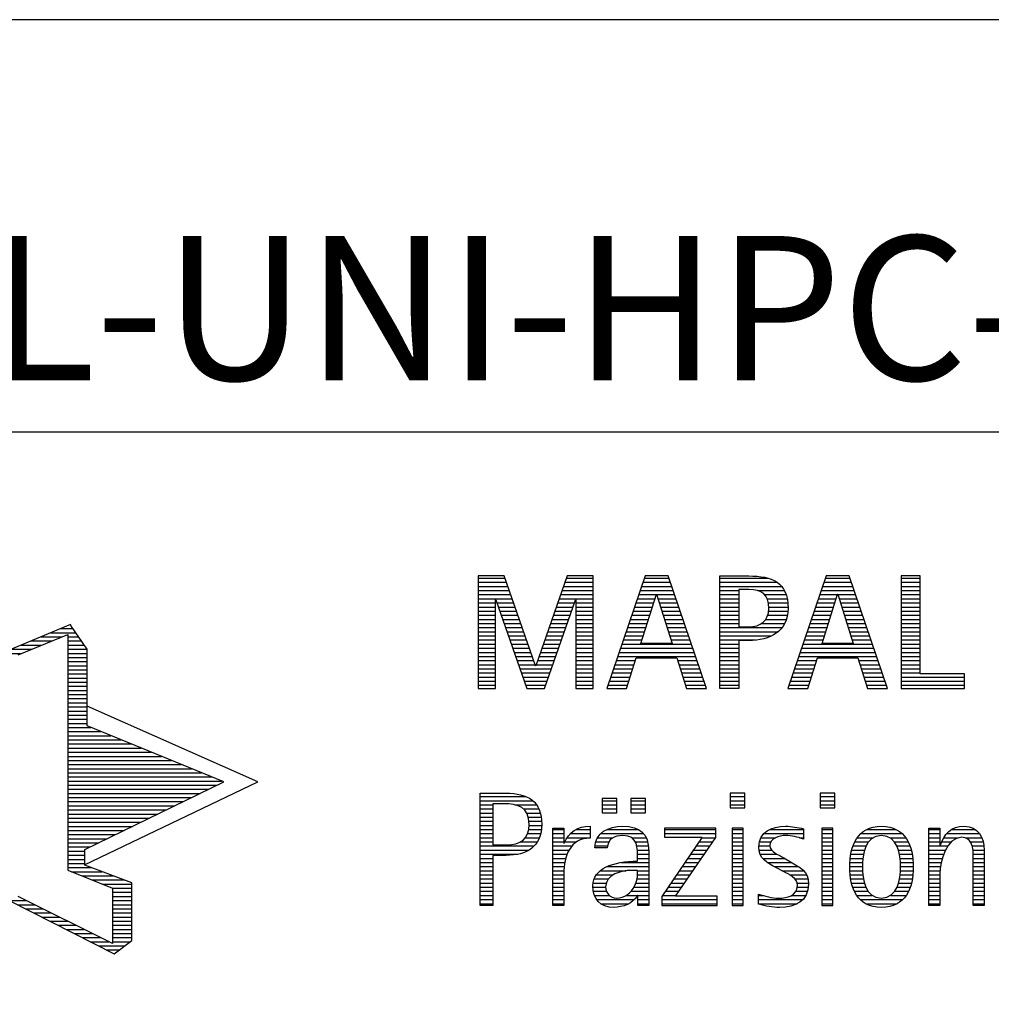
# Model space of a CAD drawing. Units: millimetres. Extents: x 0 to 750, y -1 to 451.
# Drawn here: x 240 to 264, y 26 to 50 of the extents above; entities that cross this region are included whole.
import ezdxf
from ezdxf.enums import TextEntityAlignment as Align

# ---------------------------------------------------------------- set-up
doc = ezdxf.new("R2010")
doc.units = ezdxf.units.MM
doc.layers.get('0').update_dxf_attribs({"linetype": 'CONTINUOUS'})
doc.layers.add('AM_0', color=7, linetype='CONTINUOUS')
doc.layers.add('AM_6', color=2, linetype='CONTINUOUS')
doc.styles.get("Standard").update_dxf_attribs({"font": 'ISOCP.SHX'})

# ---------------------------------------------------------------- blocks, each defined once
blk = doc.blocks.new('MAPAL_FRAME_LOGO')
at = {"layer": 'AM_0', "color": 1}
for p, q in [((31.57, 16.499), (31.57, 13.771)), ((32.203, 16.499), (31.57, 16.499)), ((32.962, 14.321), (32.203, 16.499)), ((33.734, 16.499), (32.97, 14.321)), ((34.362, 16.499), (33.734, 16.499)), ((34.362, 13.771), (34.362, 16.499)), ((35.623, 16.499), (34.691, 13.771)), ((36.181, 16.499), (35.623, 16.499)), ((37.11, 13.771), (36.181, 16.499)), ((40.021, 16.499), (39.088, 13.771)), ((40.579, 16.499), (40.021, 16.499)), ((41.508, 13.771), (40.579, 16.499)), ((41.84, 16.499), (41.84, 13.771)), ((42.302, 16.499), (41.84, 16.499)), ((42.302, 14.123), (42.302, 16.499)), ((31.57, 16.445), (32.222, 16.445)), ((31.57, 16.345), (32.257, 16.345)), ((33.679, 16.345), (34.362, 16.345)), ((33.714, 16.445), (34.362, 16.445)), ((35.57, 16.345), (36.234, 16.345)), ((35.604, 16.445), (36.2, 16.445)), ((37.435, 16.445), (38.612, 16.445)), ((37.435, 16.345), (38.825, 16.345)), ((39.968, 16.345), (40.631, 16.345)), ((40.002, 16.445), (40.597, 16.445)), ((41.84, 16.445), (42.302, 16.445)), ((41.84, 16.345), (42.302, 16.345)), ((31.57, 16.245), (32.291, 16.245)), ((31.57, 16.145), (32.326, 16.145)), ((31.57, 16.045), (32.361, 16.045)), ((33.574, 16.045), (34.362, 16.045)), ((33.609, 16.145), (34.362, 16.145)), ((33.644, 16.245), (34.362, 16.245)), ((35.468, 16.045), (35.891, 16.045)), ((35.502, 16.145), (36.302, 16.145)), ((35.521, 14.862), (35.896, 16.061)), ((35.536, 16.245), (36.268, 16.245)), ((35.896, 16.061), (35.904, 16.061)), ((35.904, 16.061), (36.28, 14.862)), ((35.909, 16.045), (36.336, 16.045)), ((37.435, 16.245), (38.937, 16.245)), ((37.435, 16.145), (37.897, 16.145)), ((37.435, 16.045), (37.897, 16.045)), ((38.356, 16.145), (39.005, 16.145)), ((38.524, 16.045), (39.047, 16.045)), ((39.865, 16.045), (40.289, 16.045)), ((39.9, 16.145), (40.699, 16.145)), ((39.918, 14.862), (40.294, 16.061)), ((39.934, 16.245), (40.665, 16.245)), ((40.294, 16.061), (40.302, 16.061)), ((40.302, 16.061), (40.677, 14.862)), ((40.307, 16.045), (40.733, 16.045)), ((41.84, 16.245), (42.302, 16.245)), ((41.84, 16.145), (42.302, 16.145)), ((41.84, 16.045), (42.302, 16.045)), ((31.57, 15.945), (32.396, 15.945)), ((31.57, 15.845), (31.993, 15.845)), ((31.993, 15.922), (32.001, 15.922)), ((31.993, 13.771), (31.993, 15.922)), ((32.001, 15.922), (32.753, 13.771)), ((32.028, 15.845), (32.431, 15.845)), ((33.18, 13.771), (33.931, 15.922)), ((33.504, 15.845), (33.904, 15.845)), ((33.539, 15.945), (34.362, 15.945)), ((33.931, 15.922), (33.939, 15.922)), ((33.939, 15.922), (33.939, 13.771)), ((33.939, 15.845), (34.362, 15.845)), ((35.399, 15.845), (35.828, 15.845)), ((35.434, 15.945), (35.86, 15.945)), ((35.941, 15.945), (36.37, 15.945)), ((35.972, 15.845), (36.404, 15.845)), ((37.435, 15.945), (37.897, 15.945)), ((37.435, 15.845), (37.897, 15.845)), ((38.587, 15.945), (39.071, 15.945)), ((38.614, 15.845), (39.087, 15.845)), ((39.797, 15.845), (40.226, 15.845)), ((39.831, 15.945), (40.257, 15.945)), ((40.338, 15.945), (40.768, 15.945)), ((40.369, 15.845), (40.802, 15.845)), ((41.84, 15.945), (42.302, 15.945)), ((41.84, 15.845), (42.302, 15.845)), ((31.57, 15.745), (31.993, 15.745)), ((31.57, 15.645), (31.993, 15.645)), ((31.57, 15.545), (31.993, 15.545)), ((32.063, 15.745), (32.466, 15.745)), ((32.098, 15.645), (32.501, 15.645)), ((32.133, 15.545), (32.536, 15.545)), ((33.399, 15.545), (33.799, 15.545)), ((33.434, 15.645), (33.834, 15.645)), ((33.469, 15.745), (33.869, 15.745)), ((33.939, 15.745), (34.362, 15.745)), ((33.939, 15.645), (34.362, 15.645)), ((33.939, 15.545), (34.362, 15.545)), ((35.297, 15.545), (35.734, 15.545)), ((35.331, 15.645), (35.766, 15.645)), ((35.365, 15.745), (35.797, 15.745)), ((36.003, 15.745), (36.438, 15.745)), ((36.035, 15.645), (36.472, 15.645)), ((36.066, 15.545), (36.506, 15.545)), ((37.435, 15.745), (37.897, 15.745)), ((37.435, 15.645), (37.897, 15.645)), ((37.435, 15.545), (37.897, 15.545)), ((38.599, 15.545), (39.08, 15.545)), ((38.621, 15.645), (39.09, 15.645)), ((38.624, 15.745), (39.093, 15.745)), ((39.694, 15.545), (40.132, 15.545)), ((39.729, 15.645), (40.163, 15.645)), ((39.763, 15.745), (40.195, 15.745)), ((40.401, 15.745), (40.836, 15.745)), ((40.432, 15.645), (40.87, 15.645)), ((40.463, 15.545), (40.904, 15.545)), ((41.84, 15.745), (42.302, 15.745)), ((41.84, 15.645), (42.302, 15.645)), ((41.84, 15.545), (42.302, 15.545)), ((31.57, 15.445), (31.993, 15.445)), ((31.57, 15.345), (31.993, 15.345)), ((32.168, 15.445), (32.57, 15.445)), ((32.203, 15.345), (32.605, 15.345)), ((33.329, 15.345), (33.729, 15.345)), ((33.364, 15.445), (33.764, 15.445)), ((33.939, 15.445), (34.362, 15.445)), ((33.939, 15.345), (34.362, 15.345)), ((35.228, 15.345), (35.672, 15.345)), ((35.263, 15.445), (35.703, 15.445)), ((36.097, 15.445), (36.54, 15.445)), ((36.129, 15.345), (36.574, 15.345)), ((37.435, 15.445), (37.897, 15.445)), ((37.435, 15.345), (37.897, 15.345)), ((38.45, 15.345), (39.011, 15.345)), ((38.551, 15.445), (39.055, 15.445)), ((39.626, 15.345), (40.069, 15.345)), ((39.66, 15.445), (40.101, 15.445)), ((40.495, 15.445), (40.938, 15.445)), ((40.526, 15.345), (40.972, 15.345)), ((41.84, 15.445), (42.302, 15.445)), ((41.84, 15.345), (42.302, 15.345)), ((31.57, 15.245), (31.993, 15.245)), ((31.57, 15.145), (31.993, 15.145)), ((32.238, 15.245), (32.64, 15.245)), ((32.273, 15.145), (32.675, 15.145)), ((33.259, 15.145), (33.66, 15.145)), ((33.294, 15.245), (33.694, 15.245)), ((33.939, 15.245), (34.362, 15.245)), ((33.939, 15.145), (34.362, 15.145)), ((35.16, 15.145), (35.609, 15.145)), ((35.194, 15.245), (35.64, 15.245)), ((36.16, 15.245), (36.608, 15.245)), ((36.191, 15.145), (36.642, 15.145)), ((37.435, 15.245), (38.947, 15.245)), ((37.435, 15.145), (38.85, 15.145)), ((39.558, 15.145), (40.007, 15.145)), ((39.592, 15.245), (40.038, 15.245)), ((40.557, 15.245), (41.006, 15.245)), ((40.589, 15.145), (41.04, 15.145)), ((41.84, 15.245), (42.302, 15.245)), ((41.84, 15.145), (42.302, 15.145)), ((31.57, 15.045), (31.993, 15.045)), ((31.57, 14.945), (31.993, 14.945)), ((31.57, 14.845), (31.993, 14.845)), ((32.308, 15.045), (32.71, 15.045)), ((32.342, 14.945), (32.745, 14.945)), ((32.377, 14.845), (32.78, 14.845)), ((33.153, 14.845), (33.555, 14.845)), ((33.189, 14.945), (33.59, 14.945)), ((33.224, 15.045), (33.625, 15.045)), ((33.939, 15.045), (34.362, 15.045)), ((33.939, 14.945), (34.362, 14.945)), ((33.939, 14.845), (34.362, 14.845)), ((35.057, 14.845), (36.745, 14.845)), ((35.092, 14.945), (35.546, 14.945)), ((35.126, 15.045), (35.578, 15.045)), ((36.28, 14.862), (35.521, 14.862)), ((36.223, 15.045), (36.676, 15.045)), ((36.254, 14.945), (36.71, 14.945)), ((37.435, 15.045), (38.694, 15.045)), ((37.435, 14.945), (38.302, 14.945)), ((37.435, 14.845), (37.897, 14.845)), ((39.455, 14.845), (41.142, 14.845)), ((39.489, 14.945), (39.944, 14.945)), ((39.523, 15.045), (39.975, 15.045)), ((40.677, 14.862), (39.918, 14.862)), ((40.62, 15.045), (41.074, 15.045)), ((40.651, 14.945), (41.108, 14.945)), ((41.84, 15.045), (42.302, 15.045)), ((41.84, 14.945), (42.302, 14.945)), ((41.84, 14.845), (42.302, 14.845)), ((31.57, 14.745), (31.993, 14.745)), ((31.57, 14.645), (31.993, 14.645)), ((32.412, 14.745), (32.814, 14.745)), ((32.447, 14.645), (32.849, 14.645)), ((33.083, 14.645), (33.485, 14.645)), ((33.118, 14.745), (33.52, 14.745)), ((33.939, 14.745), (34.362, 14.745)), ((33.939, 14.645), (34.362, 14.645)), ((34.989, 14.645), (36.813, 14.645)), ((35.023, 14.745), (36.779, 14.745)), ((37.435, 14.745), (37.897, 14.745)), ((37.435, 14.645), (37.897, 14.645)), ((39.387, 14.645), (41.21, 14.645)), ((39.421, 14.745), (41.176, 14.745)), ((41.84, 14.745), (42.302, 14.745)), ((41.84, 14.645), (42.302, 14.645)), ((31.57, 14.545), (31.993, 14.545)), ((31.57, 14.445), (31.993, 14.445)), ((31.57, 14.345), (31.993, 14.345)), ((32.482, 14.545), (32.884, 14.545)), ((32.517, 14.445), (32.919, 14.445)), ((32.552, 14.345), (32.954, 14.345)), ((32.978, 14.345), (33.38, 14.345)), ((33.013, 14.445), (33.415, 14.445)), ((33.048, 14.545), (33.45, 14.545)), ((33.939, 14.545), (34.362, 14.545)), ((33.939, 14.445), (34.362, 14.445)), ((33.939, 14.345), (34.362, 14.345)), ((34.887, 14.345), (35.357, 14.345)), ((34.921, 14.445), (35.389, 14.445)), ((34.955, 14.545), (36.847, 14.545)), ((35.173, 13.771), (35.41, 14.511)), ((35.41, 14.511), (36.39, 14.511)), ((36.39, 14.511), (36.628, 13.771)), ((36.412, 14.445), (36.881, 14.445)), ((36.444, 14.345), (36.915, 14.345)), ((37.435, 14.545), (37.897, 14.545)), ((37.435, 14.445), (37.897, 14.445)), ((37.435, 14.345), (37.897, 14.345)), ((39.284, 14.345), (39.754, 14.345)), ((39.318, 14.445), (39.786, 14.445)), ((39.352, 14.545), (41.244, 14.545)), ((39.57, 13.771), (39.808, 14.511)), ((39.808, 14.511), (40.788, 14.511)), ((40.788, 14.511), (41.025, 13.771)), ((40.809, 14.445), (41.278, 14.445)), ((40.841, 14.345), (41.312, 14.345)), ((41.84, 14.545), (42.302, 14.545)), ((41.84, 14.445), (42.302, 14.445)), ((41.84, 14.345), (42.302, 14.345)), ((31.57, 14.245), (31.993, 14.245)), ((31.57, 14.145), (31.993, 14.145)), ((32.587, 14.245), (33.345, 14.245)), ((32.622, 14.145), (33.31, 14.145)), ((32.97, 14.321), (32.962, 14.321)), ((33.939, 14.245), (34.362, 14.245)), ((33.939, 14.145), (34.362, 14.145)), ((34.818, 14.145), (35.293, 14.145)), ((34.852, 14.245), (35.325, 14.245)), ((36.476, 14.245), (36.949, 14.245)), ((36.508, 14.145), (36.983, 14.145)), ((37.435, 14.245), (37.897, 14.245)), ((37.435, 14.145), (37.897, 14.145)), ((39.216, 14.145), (39.69, 14.145)), ((39.25, 14.245), (39.722, 14.245)), ((40.873, 14.245), (41.347, 14.245)), ((40.905, 14.145), (41.381, 14.145)), ((41.84, 14.245), (42.302, 14.245)), ((41.84, 14.145), (42.302, 14.145)), ((43.374, 14.123), (42.302, 14.123)), ((43.374, 13.771), (43.374, 14.123)), ((31.57, 14.045), (31.993, 14.045)), ((31.57, 13.945), (31.993, 13.945)), ((32.657, 14.045), (33.275, 14.045)), ((32.692, 13.945), (33.24, 13.945)), ((33.939, 14.045), (34.362, 14.045)), ((33.939, 13.945), (34.362, 13.945)), ((34.75, 13.945), (35.228, 13.945)), ((34.784, 14.045), (35.26, 14.045)), ((36.54, 14.045), (37.017, 14.045)), ((36.572, 13.945), (37.051, 13.945)), ((37.435, 14.045), (37.897, 14.045)), ((37.435, 13.945), (37.897, 13.945)), ((39.147, 13.945), (39.626, 13.945)), ((39.181, 14.045), (39.658, 14.045)), ((40.937, 14.045), (41.415, 14.045)), ((40.969, 13.945), (41.449, 13.945)), ((41.84, 14.045), (43.374, 14.045)), ((41.84, 13.945), (43.374, 13.945)), ((31.57, 13.845), (31.993, 13.845)), ((31.57, 13.771), (31.993, 13.771)), ((32.727, 13.845), (33.205, 13.845)), ((32.753, 13.771), (33.18, 13.771)), ((33.939, 13.845), (34.362, 13.845)), ((33.939, 13.771), (34.362, 13.771)), ((34.691, 13.771), (35.173, 13.771)), ((34.716, 13.845), (35.196, 13.845)), ((36.604, 13.845), (37.085, 13.845)), ((36.628, 13.771), (37.11, 13.771)), ((37.435, 13.845), (37.897, 13.845)), ((39.088, 13.771), (39.57, 13.771)), ((39.113, 13.845), (39.594, 13.845)), ((41.002, 13.845), (41.483, 13.845)), ((41.025, 13.771), (41.508, 13.771)), ((41.84, 13.845), (43.374, 13.845)), ((41.84, 13.771), (43.374, 13.771)), ((31.618, 11.145), (32.725, 11.145)), ((31.618, 11.045), (32.892, 11.045)), ((34.584, 11.1), (34.584, 10.753)), ((34.939, 11.1), (34.584, 11.1)), ((34.584, 11.045), (34.939, 11.045)), ((34.939, 10.753), (34.939, 11.1)), ((35.28, 11.1), (35.28, 10.753)), ((35.635, 11.1), (35.28, 11.1)), ((35.28, 11.045), (35.635, 11.045)), ((35.635, 10.753), (35.635, 11.1)), ((37.692, 11.227), (37.692, 10.872)), ((38.048, 11.227), (37.692, 11.227)), ((37.692, 11.145), (38.048, 11.145)), ((37.692, 11.045), (38.048, 11.045)), ((38.048, 10.872), (38.048, 11.227)), ((39.871, 11.227), (39.871, 10.872)), ((40.226, 11.227), (39.871, 11.227)), ((39.871, 11.145), (40.226, 11.145)), ((39.871, 11.045), (40.226, 11.045)), ((40.226, 10.872), (40.226, 11.227)), ((31.618, 10.945), (31.926, 10.945)), ((31.618, 10.845), (31.926, 10.845)), ((32.462, 10.945), (32.984, 10.945)), ((32.672, 10.845), (33.042, 10.845)), ((34.584, 10.945), (34.939, 10.945)), ((34.584, 10.845), (34.939, 10.845)), ((35.28, 10.945), (35.635, 10.945)), ((35.28, 10.845), (35.635, 10.845)), ((37.692, 10.945), (38.048, 10.945)), ((37.692, 10.872), (38.048, 10.872)), ((39.871, 10.945), (40.226, 10.945)), ((39.871, 10.872), (40.226, 10.872)), ((31.618, 10.745), (31.926, 10.745)), ((31.618, 10.645), (31.926, 10.645)), ((31.618, 10.545), (31.926, 10.545)), ((32.75, 10.745), (33.08, 10.745)), ((32.788, 10.645), (33.103, 10.645)), ((32.804, 10.545), (33.111, 10.545)), ((34.584, 10.753), (34.939, 10.753)), ((35.28, 10.753), (35.635, 10.753)), ((31.618, 10.445), (31.926, 10.445)), ((31.618, 10.345), (31.926, 10.345)), ((32.797, 10.345), (33.107, 10.345)), ((32.807, 10.445), (33.114, 10.445)), ((33.381, 10.345), (33.65, 10.345)), ((33.943, 10.345), (34.287, 10.345)), ((34.694, 10.345), (35.463, 10.345)), ((36.098, 10.381), (36.098, 10.156)), ((37.339, 10.381), (36.098, 10.381)), ((36.098, 10.345), (37.339, 10.345)), ((37.339, 10.152), (37.339, 10.381)), ((37.735, 10.381), (37.735, 8.499)), ((38.004, 10.381), (37.735, 10.381)), ((37.735, 10.345), (38.004, 10.345)), ((38.004, 8.499), (38.004, 10.381)), ((38.645, 10.345), (39.471, 10.345)), ((39.914, 10.381), (39.914, 8.499)), ((40.182, 10.381), (39.914, 10.381)), ((39.914, 10.345), (40.182, 10.345)), ((40.182, 8.499), (40.182, 10.381)), ((40.999, 10.345), (41.719, 10.345)), ((42.509, 10.345), (42.777, 10.345)), ((43.061, 10.345), (43.637, 10.345)), ((31.618, 10.245), (31.926, 10.245)), ((31.618, 10.145), (31.926, 10.145)), ((31.618, 10.045), (31.926, 10.045)), ((32.598, 10.045), (33.008, 10.045)), ((32.715, 10.145), (33.059, 10.145)), ((32.771, 10.245), (33.088, 10.245)), ((33.381, 10.245), (33.65, 10.245)), ((33.381, 10.145), (33.65, 10.145)), ((33.381, 10.045), (33.65, 10.045)), ((33.672, 10.045), (33.963, 10.045)), ((33.728, 10.145), (34.287, 10.145)), ((33.811, 10.245), (34.287, 10.245)), ((34.427, 10.045), (34.748, 10.045)), ((34.47, 10.145), (34.841, 10.145)), ((34.546, 10.245), (35.588, 10.245)), ((35.299, 10.145), (35.649, 10.145)), ((35.387, 10.045), (35.684, 10.045)), ((37.011, 10.156), (36.027, 8.72)), ((36.098, 10.245), (37.339, 10.245)), ((36.098, 10.156), (37.011, 10.156)), ((36.359, 8.724), (37.339, 10.152)), ((36.935, 10.045), (37.266, 10.045)), ((37.004, 10.145), (37.335, 10.145)), ((37.735, 10.245), (38.004, 10.245)), ((37.735, 10.145), (38.004, 10.145)), ((37.735, 10.045), (38.004, 10.045)), ((38.398, 10.045), (38.677, 10.045)), ((38.434, 10.145), (38.788, 10.145)), ((38.504, 10.245), (39.471, 10.245)), ((39.367, 10.145), (39.471, 10.145)), ((39.914, 10.245), (40.182, 10.245)), ((39.914, 10.145), (40.182, 10.145)), ((39.914, 10.045), (40.182, 10.045)), ((40.714, 10.045), (41.045, 10.045)), ((40.774, 10.145), (41.153, 10.145)), ((40.861, 10.245), (41.858, 10.245)), ((41.563, 10.145), (41.946, 10.145)), ((41.673, 10.045), (42.007, 10.045)), ((42.509, 10.245), (42.777, 10.245)), ((42.509, 10.145), (42.777, 10.145)), ((42.509, 10.045), (42.777, 10.045)), ((42.823, 10.045), (43.056, 10.045)), ((42.872, 10.145), (43.227, 10.145)), ((42.944, 10.245), (43.736, 10.245)), ((43.39, 10.145), (43.794, 10.145)), ((43.519, 10.045), (43.829, 10.045)), ((31.618, 9.945), (32.929, 9.945)), ((31.618, 9.845), (32.799, 9.845)), ((33.381, 9.945), (33.847, 9.945)), ((33.381, 9.845), (33.778, 9.845)), ((34.407, 9.945), (34.712, 9.945)), ((35.422, 9.945), (35.703, 9.945)), ((35.436, 9.845), (35.709, 9.845)), ((36.798, 9.845), (37.129, 9.845)), ((36.867, 9.945), (37.197, 9.945)), ((37.735, 9.945), (38.004, 9.945)), ((37.735, 9.845), (38.004, 9.845)), ((38.385, 9.945), (38.654, 9.945)), ((38.391, 9.845), (38.697, 9.845)), ((39.914, 9.945), (40.182, 9.945)), ((39.914, 9.845), (40.182, 9.845)), ((40.64, 9.845), (40.951, 9.845)), ((40.671, 9.945), (40.988, 9.945)), ((41.731, 9.945), (42.05, 9.945)), ((41.769, 9.845), (42.082, 9.845)), ((42.509, 9.945), (42.972, 9.945)), ((42.509, 9.845), (42.914, 9.845)), ((43.561, 9.945), (43.848, 9.945)), ((43.58, 9.845), (43.856, 9.845)), ((31.618, 9.745), (32.527, 9.745)), ((31.618, 9.645), (31.926, 9.645)), ((33.381, 9.745), (33.73, 9.745)), ((33.381, 9.645), (33.696, 9.645)), ((35.44, 9.745), (35.71, 9.745)), ((35.441, 9.645), (35.71, 9.645)), ((36.661, 9.645), (36.991, 9.645)), ((36.73, 9.745), (37.06, 9.745)), ((37.735, 9.745), (38.004, 9.745)), ((37.735, 9.645), (38.004, 9.645)), ((38.418, 9.745), (38.829, 9.745)), ((38.481, 9.645), (39.013, 9.645)), ((39.914, 9.745), (40.182, 9.745)), ((39.914, 9.645), (40.182, 9.645)), ((40.604, 9.645), (40.91, 9.645)), ((40.617, 9.745), (40.926, 9.745)), ((41.795, 9.745), (42.105, 9.745)), ((41.812, 9.645), (42.118, 9.645)), ((42.509, 9.745), (42.871, 9.745)), ((42.509, 9.645), (42.837, 9.645)), ((43.588, 9.745), (43.856, 9.745)), ((43.588, 9.645), (43.856, 9.645)), ((31.618, 9.545), (31.926, 9.545)), ((31.618, 9.445), (31.926, 9.445)), ((31.618, 9.345), (31.926, 9.345)), ((33.381, 9.545), (33.675, 9.545)), ((33.381, 9.445), (33.661, 9.445)), ((33.381, 9.345), (33.651, 9.345)), ((34.536, 9.345), (35.163, 9.345)), ((34.696, 9.445), (35.71, 9.445)), ((35.042, 9.545), (35.71, 9.545)), ((35.441, 9.345), (35.71, 9.345)), ((36.455, 9.345), (36.785, 9.345)), ((36.524, 9.445), (36.854, 9.445)), ((36.593, 9.545), (36.923, 9.545)), ((37.735, 9.545), (38.004, 9.545)), ((37.735, 9.445), (38.004, 9.445)), ((37.735, 9.345), (38.004, 9.345)), ((38.589, 9.545), (39.181, 9.545)), ((38.756, 9.445), (39.343, 9.445)), ((38.944, 9.345), (39.467, 9.345)), ((39.914, 9.545), (40.182, 9.545)), ((39.914, 9.445), (40.182, 9.445)), ((39.914, 9.345), (40.182, 9.345)), ((40.591, 9.445), (40.898, 9.445)), ((40.593, 9.345), (40.901, 9.345)), ((40.594, 9.545), (40.902, 9.545)), ((41.82, 9.545), (42.129, 9.545)), ((41.821, 9.345), (42.129, 9.345)), ((41.824, 9.445), (42.132, 9.445)), ((42.509, 9.545), (42.811, 9.545)), ((42.509, 9.445), (42.792, 9.445)), ((42.509, 9.345), (42.782, 9.345)), ((43.588, 9.545), (43.856, 9.545)), ((43.588, 9.445), (43.856, 9.445)), ((43.588, 9.345), (43.856, 9.345)), ((31.618, 9.245), (31.926, 9.245)), ((31.618, 9.145), (31.926, 9.145)), ((33.381, 9.245), (33.65, 9.245)), ((33.381, 9.145), (33.65, 9.145)), ((34.388, 9.145), (34.731, 9.145)), ((34.439, 9.245), (34.849, 9.245)), ((35.427, 9.145), (35.71, 9.145)), ((35.438, 9.245), (35.71, 9.245)), ((36.318, 9.145), (36.648, 9.145)), ((36.387, 9.245), (36.717, 9.245)), ((37.735, 9.245), (38.004, 9.245)), ((37.735, 9.145), (38.004, 9.145)), ((39.129, 9.245), (39.539, 9.245)), ((39.258, 9.145), (39.576, 9.145)), ((39.914, 9.245), (40.182, 9.245)), ((39.914, 9.145), (40.182, 9.145)), ((40.602, 9.245), (40.909, 9.245)), ((40.613, 9.145), (40.925, 9.145)), ((41.797, 9.145), (42.109, 9.145)), ((41.813, 9.245), (42.121, 9.245)), ((42.509, 9.245), (42.777, 9.245)), ((42.509, 9.145), (42.777, 9.145)), ((43.588, 9.245), (43.856, 9.245)), ((43.588, 9.145), (43.856, 9.145)), ((31.618, 9.045), (31.926, 9.045)), ((31.618, 8.945), (31.926, 8.945)), ((31.618, 8.845), (31.926, 8.845)), ((33.381, 9.045), (33.65, 9.045)), ((33.381, 8.945), (33.65, 8.945)), ((33.381, 8.845), (33.65, 8.845)), ((34.359, 8.945), (34.667, 8.945)), ((34.364, 9.045), (34.68, 9.045)), ((34.371, 8.845), (34.686, 8.845)), ((35.285, 8.845), (35.71, 8.845)), ((35.356, 8.945), (35.71, 8.945)), ((35.4, 9.045), (35.71, 9.045)), ((36.113, 8.845), (36.442, 8.845)), ((36.181, 8.945), (36.511, 8.945)), ((36.25, 9.045), (36.579, 9.045)), ((37.735, 9.045), (38.004, 9.045)), ((37.735, 8.945), (38.004, 8.945)), ((37.735, 8.845), (38.004, 8.845)), ((39.285, 8.845), (39.564, 8.845)), ((39.313, 9.045), (39.588, 9.045)), ((39.318, 8.945), (39.584, 8.945)), ((39.914, 9.045), (40.182, 9.045)), ((39.914, 8.945), (40.182, 8.945)), ((39.914, 8.845), (40.182, 8.845)), ((40.635, 9.045), (40.948, 9.045)), ((40.665, 8.945), (40.984, 8.945)), ((40.705, 8.845), (41.038, 8.845)), ((41.682, 8.845), (42.016, 8.845)), ((41.737, 8.945), (42.057, 8.945)), ((41.773, 9.045), (42.087, 9.045)), ((42.509, 9.045), (42.777, 9.045)), ((42.509, 8.945), (42.777, 8.945)), ((42.509, 8.845), (42.777, 8.845)), ((43.588, 9.045), (43.856, 9.045)), ((43.588, 8.945), (43.856, 8.945)), ((43.588, 8.845), (43.856, 8.845)), ((31.618, 8.745), (31.926, 8.745)), ((31.618, 8.645), (31.926, 8.645)), ((33.381, 8.745), (33.65, 8.745)), ((33.381, 8.645), (33.65, 8.645)), ((34.399, 8.745), (34.753, 8.745)), ((34.451, 8.645), (35.362, 8.645)), ((35.161, 8.745), (35.44, 8.745)), ((35.45, 8.745), (35.71, 8.745)), ((35.45, 8.645), (35.71, 8.645)), ((36.027, 8.72), (36.027, 8.499)), ((36.027, 8.645), (37.375, 8.645)), ((36.044, 8.745), (36.373, 8.745)), ((37.375, 8.724), (36.359, 8.724)), ((37.375, 8.499), (37.375, 8.724)), ((37.735, 8.745), (38.004, 8.745)), ((37.735, 8.645), (38.004, 8.645)), ((38.376, 8.745), (38.49, 8.745)), ((38.376, 8.645), (39.454, 8.645)), ((39.175, 8.745), (39.525, 8.745)), ((39.914, 8.745), (40.182, 8.745)), ((39.914, 8.645), (40.182, 8.645)), ((40.762, 8.745), (41.138, 8.745)), ((40.846, 8.645), (41.874, 8.645)), ((41.58, 8.745), (41.959, 8.745)), ((42.509, 8.745), (42.777, 8.745)), ((42.509, 8.645), (42.777, 8.645)), ((43.588, 8.745), (43.856, 8.745)), ((43.588, 8.645), (43.856, 8.645)), ((31.618, 8.545), (31.926, 8.545)), ((33.381, 8.545), (33.65, 8.545)), ((34.55, 8.545), (35.225, 8.545)), ((35.45, 8.545), (35.71, 8.545)), ((36.027, 8.545), (37.375, 8.545)), ((36.027, 8.499), (37.375, 8.499)), ((37.735, 8.545), (38.004, 8.545)), ((37.735, 8.499), (38.004, 8.499)), ((38.376, 8.545), (39.318, 8.545)), ((39.914, 8.545), (40.182, 8.545)), ((39.914, 8.499), (40.182, 8.499)), ((40.978, 8.545), (41.741, 8.545)), ((42.509, 8.545), (42.777, 8.545)), ((43.588, 8.545), (43.856, 8.545))]:
    blk.add_line(p, q, dxfattribs=at)
at = {"layer": 'AM_0', "color": 5}
for p, q in [((20.409, 14.585), (21.61, 15.078)), ((21.202, 15.121), (21.804, 15.121)), ((21.444, 15.221), (21.738, 15.221)), ((21.61, 15.078), (21.61, 9.359)), ((20.478, 14.821), (20.984, 14.821)), ((20.719, 14.921), (21.228, 14.921)), ((20.961, 15.021), (21.472, 15.021)), ((21.61, 15.021), (21.873, 15.021)), ((21.61, 14.921), (21.943, 14.921)), ((21.61, 14.821), (22.013, 14.821)), ((20.203, 14.621), (20.497, 14.621)), ((20.236, 14.721), (20.74, 14.721)), ((21.61, 14.721), (22.079, 14.721)), ((21.61, 14.621), (22.079, 14.621)), ((21.61, 14.521), (22.079, 14.521)), ((21.61, 14.421), (22.079, 14.421)), ((21.61, 14.321), (22.079, 14.321)), ((21.61, 14.221), (22.079, 14.221)), ((21.61, 14.121), (22.079, 14.121)), ((21.61, 14.021), (22.079, 14.021)), ((21.61, 13.921), (22.079, 13.921)), ((21.61, 13.821), (22.079, 13.821)), ((21.61, 13.721), (22.079, 13.721)), ((21.61, 13.621), (22.079, 13.621)), ((21.61, 13.521), (22.079, 13.521)), ((21.61, 13.421), (22.079, 13.421)), ((21.61, 13.321), (22.079, 13.321)), ((21.61, 13.221), (22.079, 13.221)), ((26.227, 11.5), (22.079, 13.338)), ((21.61, 13.121), (22.079, 13.121)), ((21.61, 13.021), (22.079, 13.021)), ((21.61, 12.921), (22.079, 12.921)), ((21.61, 12.821), (22.171, 12.821)), ((21.61, 12.721), (22.415, 12.721)), ((21.61, 12.621), (22.659, 12.621)), ((21.61, 12.521), (22.904, 12.521)), ((21.61, 12.421), (23.148, 12.421)), ((21.61, 12.321), (23.393, 12.321)), ((21.61, 12.221), (23.637, 12.221)), ((21.61, 12.121), (23.882, 12.121)), ((21.61, 12.021), (24.126, 12.021)), ((21.61, 11.921), (24.37, 11.921)), ((21.61, 11.821), (24.615, 11.821)), ((21.61, 11.721), (24.859, 11.721)), ((21.61, 11.621), (25.104, 11.621)), ((21.61, 11.521), (25.348, 11.521)), ((22.018, 9.489), (26.227, 11.5)), ((21.61, 11.421), (25.235, 11.421)), ((21.61, 11.321), (25.03, 11.321)), ((21.61, 11.221), (24.825, 11.221)), ((21.61, 11.121), (24.62, 11.121)), ((21.61, 11.021), (24.414, 11.021)), ((21.61, 10.921), (24.209, 10.921)), ((21.61, 10.821), (24.004, 10.821)), ((21.61, 10.721), (23.799, 10.721)), ((21.61, 10.621), (23.593, 10.621)), ((21.61, 10.521), (23.388, 10.521)), ((21.61, 10.421), (23.183, 10.421)), ((21.61, 10.321), (22.978, 10.321)), ((21.61, 10.221), (22.772, 10.221)), ((21.61, 10.121), (22.567, 10.121)), ((21.61, 10.021), (22.362, 10.021)), ((21.61, 9.921), (22.156, 9.921)), ((21.61, 9.821), (22.023, 9.821)), ((21.61, 9.721), (22.023, 9.721)), ((21.61, 9.621), (22.022, 9.621)), ((21.61, 9.521), (22.022, 9.521)), ((21.61, 9.421), (22.183, 9.421)), ((21.61, 9.359), (22.698, 8.918)), ((21.704, 9.321), (22.448, 9.321)), ((21.951, 9.221), (22.713, 9.221)), ((22.197, 9.121), (22.978, 9.121)), ((22.444, 9.021), (23.168, 9.021)), ((22.69, 8.921), (23.168, 8.921)), ((22.698, 8.918), (22.698, 7.576)), ((20.203, 8.621), (20.609, 8.621)), ((22.698, 7.576), (20.409, 8.721)), ((22.698, 8.821), (23.168, 8.821)), ((22.698, 8.721), (23.168, 8.721)), ((22.698, 8.621), (23.168, 8.621)), ((20.392, 8.521), (20.809, 8.521)), ((20.588, 8.421), (21.009, 8.421)), ((22.698, 8.521), (23.168, 8.521)), ((22.698, 8.421), (23.168, 8.421)), ((20.784, 8.321), (21.209, 8.321)), ((20.98, 8.221), (21.409, 8.221)), ((22.698, 8.321), (23.168, 8.321)), ((22.698, 8.221), (23.168, 8.221)), ((21.176, 8.121), (21.609, 8.121)), ((21.372, 8.021), (21.809, 8.021)), ((21.568, 7.921), (22.009, 7.921)), ((22.698, 8.121), (23.168, 8.121)), ((22.698, 8.021), (23.168, 8.021)), ((22.698, 7.921), (23.168, 7.921)), ((21.765, 7.821), (22.209, 7.821)), ((21.961, 7.721), (22.409, 7.721)), ((22.698, 7.821), (23.168, 7.821)), ((22.698, 7.721), (23.168, 7.721)), ((22.157, 7.621), (22.609, 7.621)), ((22.353, 7.521), (22.996, 7.521)), ((22.549, 7.421), (22.864, 7.421)), ((22.698, 7.621), (23.128, 7.621))]:
    blk.add_line(p, q, dxfattribs=at)
at = {"layer": 'AM_0', "color": 1}
for points, knots in [([(39.095, 15.713), (39.095, 16.354), (38.696, 16.499), (38.138, 16.499), (38.138, 16.499), (37.435, 16.499), (37.435, 16.499), (37.435, 16.499), (37.435, 13.771), (37.435, 13.771), (37.435, 13.771), (37.897, 13.771), (37.897, 13.771), (37.897, 13.771), (37.897, 14.934), (37.897, 14.934), (37.897, 14.934), (38.138, 14.934), (38.138, 14.934), (38.649, 14.934), (39.095, 15.143), (39.095, 15.713)], [0, 0, 0, 0, 1, 1, 1, 2, 2, 2, 3, 3, 3, 4, 4, 4, 5, 5, 5, 6, 6, 6, 7, 7, 7, 7]), ([(38.625, 15.713), (38.625, 15.412), (38.427, 15.262), (38.138, 15.262), (38.138, 15.262), (37.897, 15.262), (37.897, 15.262), (37.897, 15.262), (37.897, 16.172), (37.897, 16.172), (37.897, 16.172), (38.138, 16.172), (38.138, 16.172), (38.459, 16.172), (38.625, 16.049), (38.625, 15.713)], [0, 0, 0, 0, 1, 1, 1, 2, 2, 2, 3, 3, 3, 4, 4, 4, 5, 5, 5, 5]), ([(31.926, 8.499), (31.926, 8.499), (31.926, 9.717), (31.926, 9.717), (31.926, 9.717), (32.25, 9.717), (32.25, 9.717), (32.749, 9.717), (33.116, 9.926), (33.116, 10.472), (33.116, 11.038), (32.761, 11.227), (32.25, 11.227), (32.25, 11.227), (31.618, 11.227), (31.618, 11.227), (31.618, 11.227), (31.618, 8.499), (31.618, 8.499), (31.618, 8.499), (31.926, 8.499), (31.926, 8.499)], [0, 0, 0, 0, 1, 1, 1, 2, 2, 2, 3, 3, 3, 4, 4, 4, 5, 5, 5, 6, 6, 6, 7, 7, 7, 7]), ([(31.926, 9.973), (31.926, 9.973), (31.926, 10.97), (31.926, 10.97), (31.926, 10.97), (32.183, 10.97), (32.183, 10.97), (32.543, 10.97), (32.808, 10.891), (32.808, 10.468), (32.808, 10.112), (32.598, 9.973), (32.258, 9.973), (32.258, 9.973), (31.926, 9.973), (31.926, 9.973)], [0, 0, 0, 0, 1, 1, 1, 2, 2, 2, 3, 3, 3, 4, 4, 4, 5, 5, 5, 5]), ([(33.65, 8.499), (33.65, 8.499), (33.65, 9.278), (33.65, 9.278), (33.65, 9.685), (33.8, 10.136), (34.287, 10.136), (34.287, 10.136), (34.287, 10.424), (34.287, 10.424), (33.986, 10.424), (33.776, 10.29), (33.658, 10.017), (33.658, 10.017), (33.65, 10.017), (33.65, 10.017), (33.65, 10.017), (33.65, 10.381), (33.65, 10.381), (33.65, 10.381), (33.381, 10.381), (33.381, 10.381), (33.381, 10.381), (33.381, 8.499), (33.381, 8.499), (33.381, 8.499), (33.65, 8.499), (33.65, 8.499)], [0, 0, 0, 0, 1, 1, 1, 2, 2, 2, 3, 3, 3, 4, 4, 4, 5, 5, 5, 6, 6, 6, 7, 7, 7, 8, 8, 8, 9, 9, 9, 9]), ([(35.71, 8.499), (35.71, 8.499), (35.71, 9.819), (35.71, 9.819), (35.71, 10.243), (35.505, 10.424), (35.078, 10.424), (34.737, 10.424), (34.413, 10.274), (34.401, 9.898), (34.401, 9.898), (34.702, 9.898), (34.702, 9.898), (34.734, 10.124), (34.86, 10.199), (35.086, 10.199), (35.457, 10.199), (35.441, 9.898), (35.441, 9.617), (35.441, 9.617), (35.441, 9.578), (35.441, 9.578), (34.848, 9.578), (34.358, 9.4), (34.358, 8.981), (34.358, 8.66), (34.536, 8.455), (34.864, 8.455), (35.074, 8.455), (35.339, 8.55), (35.441, 8.747), (35.441, 8.747), (35.45, 8.747), (35.45, 8.747), (35.45, 8.747), (35.45, 8.499), (35.45, 8.499), (35.45, 8.499), (35.71, 8.499), (35.71, 8.499)], [0, 0, 0, 0, 1, 1, 1, 2, 2, 2, 3, 3, 3, 4, 4, 4, 5, 5, 5, 6, 6, 6, 7, 7, 7, 8, 8, 8, 9, 9, 9, 10, 10, 10, 11, 11, 11, 12, 12, 12, 13, 13, 13, 13]), ([(38.376, 8.534), (38.545, 8.483), (38.715, 8.455), (38.89, 8.455), (39.265, 8.455), (39.59, 8.601), (39.59, 9.024), (39.59, 9.329), (39.384, 9.424), (39.151, 9.562), (39.151, 9.562), (38.992, 9.657), (38.992, 9.657), (38.882, 9.725), (38.652, 9.8), (38.652, 9.954), (38.652, 10.136), (38.886, 10.199), (39.032, 10.199), (39.175, 10.199), (39.333, 10.164), (39.471, 10.112), (39.471, 10.112), (39.471, 10.361), (39.471, 10.361), (39.325, 10.396), (39.182, 10.424), (39.028, 10.424), (38.704, 10.424), (38.384, 10.294), (38.384, 9.926), (38.384, 9.637), (38.589, 9.531), (38.811, 9.416), (38.811, 9.416), (38.981, 9.325), (38.981, 9.325), (39.119, 9.25), (39.321, 9.175), (39.321, 8.985), (39.321, 8.736), (39.064, 8.68), (38.862, 8.68), (38.692, 8.68), (38.534, 8.728), (38.376, 8.779), (38.376, 8.779), (38.376, 8.534), (38.376, 8.534)], [0, 0, 0, 0, 1, 1, 1, 2, 2, 2, 3, 3, 3, 4, 4, 4, 5, 5, 5, 6, 6, 6, 7, 7, 7, 8, 8, 8, 9, 9, 9, 10, 10, 10, 11, 11, 11, 12, 12, 12, 13, 13, 13, 14, 14, 14, 15, 15, 15, 16, 16, 16, 16]), ([(41.358, 8.455), (41.947, 8.455), (42.132, 8.921), (42.132, 9.436), (42.132, 9.942), (41.947, 10.424), (41.358, 10.424), (40.772, 10.424), (40.59, 9.942), (40.59, 9.436), (40.59, 8.925), (40.772, 8.455), (41.358, 8.455)], [0, 0, 0, 0, 1, 1, 1, 2, 2, 2, 3, 3, 3, 4, 4, 4, 4]), ([(43.856, 8.499), (43.856, 8.499), (43.856, 9.843), (43.856, 9.843), (43.856, 10.14), (43.702, 10.424), (43.374, 10.424), (43.046, 10.424), (42.879, 10.238), (42.785, 9.946), (42.785, 9.946), (42.777, 9.946), (42.777, 9.946), (42.777, 9.946), (42.777, 10.381), (42.777, 10.381), (42.777, 10.381), (42.509, 10.381), (42.509, 10.381), (42.509, 10.381), (42.509, 8.499), (42.509, 8.499), (42.509, 8.499), (42.777, 8.499), (42.777, 8.499), (42.777, 8.499), (42.777, 9.273), (42.777, 9.273), (42.777, 9.567), (42.935, 10.156), (43.311, 10.156), (43.624, 10.156), (43.588, 9.752), (43.588, 9.543), (43.588, 9.543), (43.588, 8.499), (43.588, 8.499), (43.588, 8.499), (43.856, 8.499), (43.856, 8.499)], [0, 0, 0, 0, 1, 1, 1, 2, 2, 2, 3, 3, 3, 4, 4, 4, 5, 5, 5, 6, 6, 6, 7, 7, 7, 8, 8, 8, 9, 9, 9, 10, 10, 10, 11, 11, 11, 12, 12, 12, 13, 13, 13, 13]), ([(41.358, 8.68), (40.966, 8.68), (40.898, 9.139), (40.898, 9.44), (40.898, 9.74), (40.966, 10.199), (41.358, 10.199), (41.749, 10.199), (41.824, 9.744), (41.824, 9.44), (41.824, 9.135), (41.753, 8.68), (41.358, 8.68)], [0, 0, 0, 0, 1, 1, 1, 2, 2, 2, 3, 3, 3, 4, 4, 4, 4]), ([(35.441, 9.353), (35.441, 9.195), (35.434, 9.112), (35.37, 8.973), (35.295, 8.803), (35.113, 8.68), (34.931, 8.68), (34.773, 8.68), (34.666, 8.795), (34.666, 8.953), (34.666, 9.254), (35.046, 9.353), (35.283, 9.353), (35.283, 9.353), (35.441, 9.353), (35.441, 9.353)], [0, 0, 0, 0, 1, 1, 1, 2, 2, 2, 3, 3, 3, 4, 4, 4, 5, 5, 5, 5])]:
    blk.add_open_spline(points, degree=3, knots=knots, dxfattribs=at)
at = {"layer": 'AM_0', "color": 5}
blk.add_open_spline([(20.203, 8.618), (20.203, 8.618), (20.202, 9.062), (20.202, 9.062), (20.202, 9.062), (13.95, 6.103), (13.95, 6.103), (13.95, 6.103), (7.104, 9.415), (7.104, 9.415), (7.104, 9.415), (7.104, 8.317), (7.104, 8.317), (7.104, 8.317), (5.68, 7.522), (5.68, 7.522), (5.68, 7.522), (5.207, 7.758), (5.207, 7.758), (5.207, 7.758), (5.209, 10.319), (5.209, 10.319), (5.209, 10.319), (2.901, 11.5), (2.901, 11.5), (2.901, 11.5), (5.209, 12.53), (5.209, 12.53), (5.209, 12.53), (5.207, 15.326), (5.207, 15.326), (5.207, 15.326), (5.68, 15.527), (5.68, 15.527), (5.68, 15.527), (7.076, 14.857), (7.076, 14.857), (7.076, 14.857), (7.526, 13.567), (7.526, 13.567), (7.526, 13.567), (13.95, 16.481), (13.95, 16.481), (13.95, 16.481), (20.202, 13.672), (20.202, 13.672), (20.202, 13.672), (20.203, 14.707), (20.203, 14.707), (20.203, 14.707), (21.676, 15.317), (21.676, 15.317), (21.68, 15.29), (22.079, 14.726), (22.079, 14.726), (22.079, 14.726), (22.079, 12.858), (22.079, 12.858), (22.079, 12.858), (25.398, 11.5), (25.398, 11.5), (25.398, 11.5), (22.023, 9.856), (22.023, 9.856), (22.023, 9.856), (22.022, 9.482), (22.022, 9.482), (22.022, 9.482), (23.168, 9.049), (23.168, 9.049), (23.168, 9.049), (23.168, 7.651), (23.168, 7.651), (23.168, 7.651), (22.737, 7.325), (22.737, 7.325), (22.737, 7.325), (20.203, 8.618), (20.203, 8.618)], degree=3, knots=[0, 0, 0, 0, 1, 1, 1, 2, 2, 2, 3, 3, 3, 4, 4, 4, 5, 5, 5, 6, 6, 6, 7, 7, 7, 8, 8, 8, 9, 9, 9, 10, 10, 10, 11, 11, 11, 12, 12, 12, 13, 13, 13, 14, 14, 14, 15, 15, 15, 16, 16, 16, 17, 17, 17, 18, 18, 18, 19, 19, 19, 20, 20, 20, 21, 21, 21, 22, 22, 22, 23, 23, 23, 24, 24, 24, 25, 25, 25, 26, 26, 26, 26], dxfattribs=at)
blk = doc.blocks.new('*U19')
at = {"layer": 'AM_0'}
for p, q in [((190, 0), (0, 0)), ((190, 0), (0, 0)), ((190, 0), (0, 0)), ((190, 0), (0, 0)), ((190, 0), (0, 0)), ((0, -10), (190, -10))]:
    blk.add_line(p, q, dxfattribs=at)
blk.add_blockref('MAPAL_FRAME_LOGO', (0, -30))
for tag, p in [('TITLE', (1, -7)), ('MATERIAL_NO', (121, -27))]:
    blk.add_attdef(tag, text='', height=3.5, dxfattribs=at).set_placement(p, align=Align.MIDDLE_LEFT)
at = {"layer": 'AM_6', "width": 0.821429}
blk.add_attdef('DIN_FORMAT', text='', height=2.5, dxfattribs=at).set_placement((185, -7), align=Align.MIDDLE_CENTER)
at = {"layer": 'AM_6'}
for tag, p in [('DRAWING_NO', (121, -17)), ('TECHNICAL_SPEC', (121, -37))]:
    blk.add_attdef(tag, text='', height=2.5, dxfattribs=at).set_placement(p, align=Align.MIDDLE_LEFT)
for tag, p in [('INDEX_NO', (185, -17)), ('APP_DATE', (90, -27)), ('APP_NAME', (110, -27)), ('ORIGIN', (185, -27)), ('SCALE', (110, -37)), ('SHEET_OF_SHEETS', (185, -37))]:
    blk.add_attdef(tag, text='', height=2.5, dxfattribs=at).set_placement(p, align=Align.MIDDLE_CENTER)
blk = doc.blocks.new('MAPAL_FRAME-Model')
ref = blk.add_blockref('*U19', (220, 50))
ref.add_attrib('TITLE', 'OPTIMILL-UNI-HPC-FINISH, SHANK FORM HA, SC, COATED', dxfattribs={"layer": 'AM_0', "height": 3.5}).set_placement((221, 43), align=Align.MIDDLE_LEFT)

msp = doc.modelspace()

# ---------------------------------------------------------------- block references
at = {"layer": 'AM_0'}
msp.add_blockref('MAPAL_FRAME-Model', (0, 0), dxfattribs=at)

doc.saveas('drawing.dxf')
